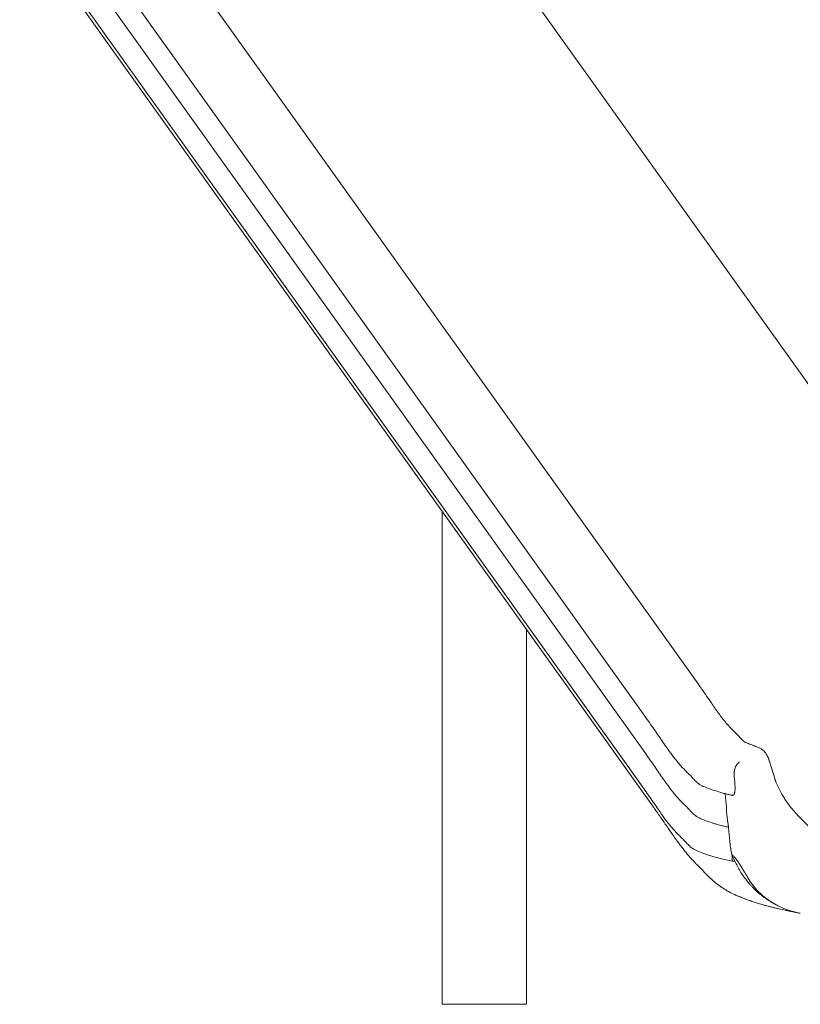
# Model space of a CAD drawing. Units: millimetres. Extents: x 0 to 59116, y 0 to 58871.
# Drawn here: x 47859 to 48912, y 53618 to 54946 of the extents above; entities that cross this region are included whole.
import ezdxf

# ---------------------------------------------------------------- set-up
doc = ezdxf.new("R2010")
doc.units = ezdxf.units.MM

msp = doc.modelspace()

# ---------------------------------------------------------------- linework, layer by layer
at = {"color": 0, "linetype": 'Continuous', "lineweight": 0, "extrusion": (0, 1, 0)}
for p, q in [((47933.3, 55227.7), (48771.9, 54053.4)), ((48370.7, 55227.7), (49209, 54053.7)), ((47868.2, 55174.7), (48706.7, 54000.4)), ((47864.1, 55131.4), (48702.7, 53957.1)), ((47858.9, 55088.1), (48697.4, 53913.8)), ((47876.5, 55056.7), (48714.1, 53883.7)), ((48428.8, 54283.3), (48428.8, 53617.8)), ((48542.8, 54123.7), (48542.8, 53617.8)), ((48819.8, 53819.4), (48819.4, 53820.3)), ((48823.6, 53811.1), (48819.8, 53819.4)), ((48823.6, 53811.1), (48820.1, 53811.1)), ((48881.8, 53750.8), (48880.7, 53751.4)), ((48428.8, 53617.8), (48542.8, 53617.8))]:
    msp.add_line(p, q, dxfattribs=at)
at = {"color": 0, "linetype": 'Continuous', "lineweight": 0}
msp.add_ellipse((48748.2, 54035), major_axis=(22.7, 19.6), ratio=0.75, start_param=-0.102185, end_param=-0.070301, dxfattribs=at)
at = {"color": 0, "linetype": 'Continuous', "lineweight": 0, "extrusion": (0, 0, -1)}
for centre, major_axis, start_param, end_param in [((48881.9, 53838.6), (0, 74.4), -1.81865, -1.705727), ((50732, 53898.2), (0, 2209.4), -1.61022, -1.606474)]:
    msp.add_ellipse(centre, major_axis=major_axis, ratio=0.866025, start_param=start_param, end_param=end_param, dxfattribs=at)
at = {"color": 0, "linetype": 'Continuous', "lineweight": 0}
for points, knots in [([(48772.3, 54052.8), (48773.4, 54051.1), (48774.6, 54049.4), (48777.3, 54045.5), (48778.9, 54043.3), (48782.2, 54038.6), (48783.9, 54036.1), (48787.9, 54030.5), (48790, 54027.4), (48793.6, 54022.1), (48795.1, 54019.9), (48798, 54015.7), (48799.4, 54013.7), (48802.4, 54009.5), (48804.1, 54007.3), (48807.2, 54003.1), (48808.8, 54001.1), (48812.1, 53997.2), (48813.8, 53995.2), (48817.1, 53991.5), (48818.8, 53989.8), (48822.6, 53986), (48824.7, 53984), (48828.6, 53980.1), (48830.3, 53978.2), (48831.7, 53976.6), (48832, 53976.3), (48832.5, 53975.7), (48832.7, 53975.4), (48833.4, 53974.7), (48833.9, 53974.3), (48835.1, 53973.1), (48835.8, 53972.6), (48837.1, 53971.7), (48837.6, 53971.4), (48838.2, 53971), (48838.4, 53971), (48838.6, 53970.9)], [0, 0, 0, 0, 10.004259, 10.004259, 22.101214, 22.101214, 35.930395, 35.930395, 54.614565, 54.614565, 69.100574, 69.100574, 83.416503, 83.416503, 100.40828, 100.40828, 117.776774, 117.776774, 136.766794, 136.766794, 155.968933, 155.968933, 179.882555, 179.882555, 194.751135, 194.751135, 201.143319, 201.143319, 207.601323, 207.601323, 220.31714, 220.31714, 242.855762, 242.855762, 264.50201, 264.50201, 274.598648, 274.598648, 274.598648, 274.598648]), ([(48706.7, 54000.4), (48708.8, 53997.1), (48711.1, 53994), (48715.4, 53987.9), (48717.5, 53984.9), (48723.5, 53976.2), (48727.2, 53970.8), (48731.6, 53964.5), (48735, 53959.5), (48738.4, 53954.8), (48744.4, 53947), (48747.8, 53943), (48752.7, 53937.5), (48754.4, 53935.7), (48756.1, 53934), (48757.8, 53932.3), (48759.4, 53930.7), (48762.5, 53927.7), (48763.9, 53926.3), (48766.4, 53923.7), (48767.3, 53922.5), (48768.8, 53920.9), (48770.8, 53918.7), (48772.9, 53916.9), (48776.6, 53914.1), (48778.8, 53912.8), (48781.1, 53911.9)], [0, 0, 0, 0, 0.0625, 0.0625, 0.125, 0.125, 0.25, 0.25, 0.28, 0.375, 0.375, 0.5, 0.5, 0.56, 0.5625, 0.5625, 0.625, 0.625, 0.6875, 0.6875, 0.75, 0.75, 0.78, 0.875, 0.875, 1, 1, 1, 1]), ([(48838.6, 53970.9), (48839.2, 53970.6), (48839.9, 53970.4), (48842.4, 53969.3), (48844.4, 53968.6), (48848.1, 53967.2), (48850, 53966.5), (48851.9, 53965.8)], [0, 0, 0, 0, 10.000003, 10.000003, 40.000166, 40.000166, 66.976577, 66.976577, 66.976577, 66.976577]), ([(48852.2, 53965.8), (48853.6, 53965.3), (48855, 53964.7), (48857, 53963.7), (48857.7, 53963.3), (48858.9, 53962.6), (48859.5, 53962.1), (48860.6, 53961.3), (48861.2, 53960.9), (48862.6, 53959.6), (48863.4, 53958.8), (48865.1, 53956.9), (48865.9, 53955.8), (48867.2, 53953.7), (48867.7, 53952.7), (48868.3, 53951.6), (48868.3, 53951.4), (48868.4, 53951.2), (48868.5, 53951.1), (48868.5, 53951), (48868.5, 53951), (48868.6, 53950.9), (48868.6, 53950.9), (48868.6, 53950.9), (48868.6, 53950.8), (48868.7, 53950.6), (48868.7, 53950.6), (48868.7, 53950.5), (48868.7, 53950.5), (48868.7, 53950.5), (48868.8, 53950.4), (48868.8, 53950.4), (48868.8, 53950.4), (48868.8, 53950.4), (48868.8, 53950.3), (48868.8, 53950.2), (48868.9, 53950.2), (48868.9, 53950), (48868.9, 53950), (48869, 53949.8), (48869, 53949.7), (48869.1, 53949.5), (48869.1, 53949.5), (48869.1, 53949.5), (48869.1, 53949.5), (48869.1, 53949.4), (48869.1, 53949.4), (48869.2, 53949.2), (48869.2, 53949), (48869.4, 53948.7), (48869.4, 53948.4), (48869.6, 53948.1), (48869.6, 53948), (48869.7, 53947.7), (48869.7, 53947.6), (48869.8, 53947.3), (48869.8, 53947.2), (48870, 53946.6), (48870.2, 53946.1), (48870.4, 53945.2), (48870.6, 53944.8), (48871.1, 53943.2), (48871.5, 53942), (48872.9, 53937.2), (48874.1, 53933.6), (48876.1, 53927.2), (48876.9, 53924.5), (48877.8, 53921.5), (48877.8, 53921.5), (48877.9, 53921.4), (48877.9, 53921.4), (48877.9, 53921.4)], [0, 0, 0, 0, 4.499602, 4.499602, 6.797775, 6.797775, 8.959668, 8.959668, 11.076318, 11.076318, 14.556704, 14.556704, 18.842237, 18.842237, 22.076204, 22.076204, 22.644003, 22.644003, 22.856916, 22.856916, 23.016601, 23.016601, 23.031571, 23.031571, 23.24283, 23.24283, 23.471629, 23.471629, 23.527756, 23.527756, 23.583975, 23.583975, 23.597996, 23.597996, 23.71144, 23.71144, 23.938542, 23.938542, 24.207739, 24.207739, 24.610996, 24.610996, 24.686565, 24.686565, 24.714903, 24.714903, 24.939198, 24.939198, 25.612057, 25.612057, 26.623888, 26.623888, 27.09938, 27.09938, 27.814363, 27.814363, 28.522328, 28.522328, 30.606978, 30.606978, 32.489737, 32.489737, 38.138218, 38.138218, 54.211851, 54.211851, 65.388371, 65.388371, 65.700907, 65.700907, 65.705227, 65.705227, 65.705227, 65.705227]), ([(48702.7, 53957.1), (48704.8, 53953.8), (48707, 53950.7), (48711.3, 53944.6), (48713.5, 53941.6), (48719.5, 53932.9), (48723.1, 53927.5), (48727.5, 53921.2), (48731, 53916.2), (48734.4, 53911.5), (48740.3, 53903.7), (48743.7, 53899.7), (48748.7, 53894.2), (48750.3, 53892.4), (48752, 53890.7), (48753.7, 53889), (48755.3, 53887.4), (48758.4, 53884.4), (48759.9, 53883), (48762.3, 53880.4), (48763.3, 53879.2), (48764.7, 53877.6), (48766.7, 53875.4), (48768.8, 53873.6), (48772.6, 53870.8), (48774.8, 53869.5), (48777, 53868.6)], [0, 0, 0, 0, 0.0625, 0.0625, 0.125, 0.125, 0.25, 0.25, 0.28, 0.375, 0.375, 0.5, 0.5, 0.56, 0.5625, 0.5625, 0.625, 0.625, 0.6875, 0.6875, 0.75, 0.75, 0.78, 0.875, 0.875, 1, 1, 1, 1]), ([(48822.9, 53923.8), (48822.7, 53925.8), (48822.6, 53927.7), (48822.7, 53929.6), (48822.7, 53930.1), (48822.8, 53930.6), (48822.8, 53931.1), (48822.9, 53931.6), (48823, 53932.1), (48823, 53932.6), (48823.2, 53933.5), (48823.4, 53934.5), (48823.7, 53935.4), (48823.9, 53936.3), (48824.3, 53937.2), (48824.6, 53938.1), (48824.8, 53938.5), (48825, 53938.9), (48825.2, 53939.4), (48825.4, 53939.8), (48825.7, 53940.2), (48825.9, 53940.6), (48826.2, 53941), (48826.5, 53941.4), (48826.7, 53941.8), (48827, 53942.2), (48827.3, 53942.5), (48827.6, 53942.9), (48827.9, 53943.2), (48828.2, 53943.6), (48828.5, 53943.9), (48828.7, 53944.1), (48828.9, 53944.2), (48829, 53944.4), (48829.1, 53944.4), (48829.2, 53944.5), (48829.3, 53944.6), (48829.3, 53944.6), (48829.4, 53944.7), (48829.4, 53944.7), (48829.4, 53944.7), (48829.5, 53944.7), (48829.5, 53944.8), (48829.5, 53944.8), (48829.5, 53944.8), (48829.6, 53944.8)], [0.00009755, 0.00009755, 0.00009755, 0.00009755, 0.00750013, 0.00750013, 0.00750013, 0.00935077, 0.00935077, 0.00935077, 0.01120142, 0.01120142, 0.01120142, 0.01490271, 0.01490271, 0.01490271, 0.018604, 0.018604, 0.018604, 0.02045464, 0.02045464, 0.02045464, 0.02230528, 0.02230528, 0.02230528, 0.02415593, 0.02415593, 0.02415593, 0.02600657, 0.02600657, 0.02600657, 0.02785722, 0.02785722, 0.02785722, 0.02878254, 0.02878254, 0.02878254, 0.0292452, 0.0292452, 0.0292452, 0.02947653, 0.02947653, 0.02947653, 0.0295922, 0.0295922, 0.0295922, 0.02970786, 0.02970786, 0.02970786, 0.02970786]), ([(48820, 53899.8), (48820.3, 53899.7), (48820.6, 53899.7), (48820.8, 53899.7), (48821, 53899.7), (48821.1, 53899.8), (48821.2, 53899.8), (48821.4, 53899.9), (48821.5, 53900), (48821.7, 53900.1), (48821.8, 53900.2), (48822, 53900.3), (48822.1, 53900.4), (48822.2, 53900.6), (48822.4, 53900.8), (48822.5, 53901), (48822.6, 53901.2), (48822.8, 53901.5), (48822.9, 53901.8), (48822.9, 53901.9), (48823, 53902.1), (48823.1, 53902.2), (48823.1, 53902.4), (48823.2, 53902.5), (48823.2, 53902.7), (48823.3, 53903), (48823.4, 53903.3), (48823.4, 53903.7), (48823.5, 53904), (48823.6, 53904.3), (48823.6, 53904.7), (48823.7, 53905), (48823.7, 53905.3), (48823.7, 53905.6), (48823.8, 53906), (48823.8, 53906.3), (48823.8, 53906.6), (48823.9, 53907.3), (48823.9, 53907.9), (48823.9, 53908.5), (48823.9, 53909.2), (48823.9, 53909.8), (48823.9, 53910.4), (48823.9, 53911.6), (48823.9, 53912.8), (48823.8, 53913.9), (48823.8, 53915.1), (48823.7, 53916.2), (48823.6, 53917.3), (48823.4, 53919.6), (48823.2, 53921.7), (48822.9, 53923.8)], [0, 0, 0, 0, 0.00202603, 0.00202603, 0.00202603, 0.00303905, 0.00303905, 0.00303905, 0.00405206, 0.00405206, 0.00405206, 0.00506508, 0.00506508, 0.00506508, 0.0060781, 0.0060781, 0.0060781, 0.00709111, 0.00709111, 0.00709111, 0.00759762, 0.00759762, 0.00759762, 0.00810413, 0.00810413, 0.00810413, 0.00911715, 0.00911715, 0.00911715, 0.01013016, 0.01013016, 0.01013016, 0.01114318, 0.01114318, 0.01114318, 0.01215619, 0.01215619, 0.01215619, 0.01418223, 0.01418223, 0.01418223, 0.01620826, 0.01620826, 0.01620826, 0.02026032, 0.02026032, 0.02026032, 0.02431239, 0.02431239, 0.02431239, 0.03241652, 0.03241652, 0.03241652, 0.03241652]), ([(48877.8, 53921.5), (48877.8, 53921.5), (48877.9, 53921.4), (48877.9, 53921.2), (48878, 53921.1), (48878.2, 53920.5), (48878.3, 53920.1), (48878.9, 53918.4), (48879.4, 53917.2), (48880.9, 53913.5), (48882, 53911.1), (48884.4, 53906.2), (48885.7, 53903.7), (48888.1, 53899.4), (48889.2, 53897.6), (48890.5, 53895.7), (48890.6, 53895.5), (48890.7, 53895.3), (48890.7, 53895.3), (48890.8, 53895.2), (48890.8, 53895.2), (48890.8, 53895.2), (48890.8, 53895.2), (48890.8, 53895.2), (48890.8, 53895.2), (48890.8, 53895.2), (48890.8, 53895.2), (48890.8, 53895.1), (48890.9, 53895.1), (48890.9, 53895), (48890.9, 53895), (48891, 53894.9), (48891, 53894.9), (48891, 53894.8), (48891.1, 53894.8), (48891.1, 53894.7), (48891.1, 53894.7), (48891.1, 53894.7), (48891.1, 53894.7), (48891.1, 53894.7), (48891.1, 53894.7), (48891.1, 53894.7), (48891.1, 53894.7), (48891.1, 53894.7), (48891.1, 53894.7), (48891.1, 53894.7), (48891.1, 53894.7), (48891.5, 53894.2), (48892.4, 53892.8), (48894.7, 53889.5), (48896.5, 53887.1), (48900, 53882.6), (48901.7, 53880.5), (48905.7, 53875.9), (48908, 53873.4), (48912.6, 53868.4), (48915, 53865.9), (48919.9, 53861.2), (48922.4, 53858.9), (48927.6, 53854.3), (48930.3, 53852), (48936, 53847.4), (48938.8, 53845.2), (48944.7, 53840.8), (48947.8, 53838.6), (48954.2, 53834.3), (48957.5, 53832.1), (48964.2, 53827.9), (48967.7, 53825.8), (48974.9, 53821.7), (48978.6, 53819.7), (48986.1, 53815.8), (48990, 53813.9), (48997.8, 53810.2), (49001.8, 53808.4), (49009.9, 53805), (49013.9, 53803.4), (49021.9, 53800.4), (49026, 53799), (49034, 53796.4), (49038, 53795.2), (49045.9, 53793.1), (49049.9, 53792.1), (49057.6, 53790.4), (49061.4, 53789.7), (49067.6, 53788.7), (49070.2, 53788.3), (49072.6, 53788)], [66.836953, 66.836953, 66.836953, 66.836953, 67.059827, 67.059827, 67.732688, 67.732688, 69.751297, 69.751297, 75.80799, 75.80799, 87.366835, 87.366835, 98.737867, 98.737867, 107.004874, 107.004874, 107.645147, 107.645147, 107.88525, 107.88525, 107.907759, 107.907759, 107.914768, 107.914768, 107.918273, 107.918273, 107.920025, 107.920025, 108.147295, 108.147295, 108.260133, 108.260133, 108.486999, 108.486999, 108.764083, 108.764083, 108.815988, 108.815988, 108.830006, 108.830006, 108.83351, 108.83351, 108.835263, 108.835263, 108.835372, 108.835372, 108.8354, 108.8354, 113.321702, 113.321702, 123.906055, 123.906055, 133.419975, 133.419975, 144.831417, 144.831417, 156.141397, 156.141397, 166.801401, 166.801401, 178.163379, 178.163379, 189.300912, 189.300912, 200.843513, 200.843513, 212.719729, 212.719729, 224.922621, 224.922621, 237.552986, 237.552986, 250.410578, 250.410578, 263.579141, 263.579141, 276.679366, 276.679366, 289.582955, 289.582955, 302.320649, 302.320649, 314.916357, 314.916357, 326.986678, 326.986678, 335.047961, 335.047961, 335.047961, 335.047961]), ([(48697.4, 53913.8), (48699.5, 53910.5), (48701.8, 53907.4), (48706.1, 53901.3), (48708.2, 53898.3), (48714.3, 53889.6), (48717.9, 53884.2), (48722.3, 53877.9), (48725.8, 53872.9), (48729.1, 53868.2), (48735.1, 53860.4), (48738.5, 53856.4), (48743.4, 53850.9), (48745.1, 53849.1), (48746.8, 53847.4), (48748.5, 53845.7), (48750.1, 53844.1), (48753.2, 53841.1), (48754.6, 53839.7), (48757.1, 53837.1), (48758, 53835.9), (48759.5, 53834.3), (48761.5, 53832.1), (48763.6, 53830.3), (48767.3, 53827.5), (48769.5, 53826.2), (48771.8, 53825.3)], [0.6825975, 0.6825975, 0.6825975, 0.6825975, 0.6993845, 0.6993845, 0.7161715, 0.7161715, 0.7497455, 0.7497455, 0.7578033, 0.7833195, 0.7833195, 0.8168936, 0.8168936, 0.8330091, 0.8336806, 0.8336806, 0.8504676, 0.8504676, 0.8672546, 0.8672546, 0.8840416, 0.8840416, 0.8920994, 0.9176156, 0.9176156, 0.9511896, 0.9511896, 0.9511896, 0.9511896]), ([(48781.1, 53911.9), (48783.6, 53910.8), (48786.2, 53909.8), (48791.7, 53907.7), (48794.6, 53906.7), (48801.2, 53904.6), (48805, 53903.5), (48809.1, 53902.4), (48809.6, 53902.3), (48810.1, 53902.2), (48810.5, 53902.1)], [0, 0, 0, 0, 0.0625, 0.0625, 0.125, 0.125, 0.1866667, 0.1875, 0.1875, 0.1943906, 0.1943906, 0.1943906, 0.1943906]), ([(48818, 53828.6), (48816.6, 53840.8), (48815.2, 53853), (48812.7, 53877.5), (48811.6, 53889.8), (48810.5, 53902.1)], [0.00310347, 0.00310347, 0.00310347, 0.00310347, 0.04011404, 0.04011404, 0.07712462, 0.07712462, 0.07712462, 0.07712462]), ([(48810.5, 53902.1), (48812.2, 53901.7), (48813.9, 53901.2), (48817, 53900.5), (48818.5, 53900.1), (48820, 53899.8)], [0.19439063, 0.19439063, 0.19439063, 0.19439063, 0.21875, 0.21875, 0.2389206, 0.2389206, 0.2389206, 0.2389206]), ([(48780.4, 53798.5), (48780.2, 53798.7), (48780, 53798.8), (48779.4, 53799.4), (48778.9, 53799.9), (48777.8, 53801), (48777.2, 53801.6), (48775.6, 53803.1), (48774.7, 53804.1), (48772.6, 53806.2), (48771.5, 53807.3), (48768.4, 53810.5), (48766.3, 53812.8), (48762.1, 53817.5), (48760, 53820), (48755.2, 53825.8), (48752.6, 53829.1), (48746.9, 53836.6), (48744, 53840.5), (48738.9, 53847.9), (48736.6, 53851.2), (48732.9, 53856.6), (48731.4, 53858.9), (48727.6, 53864.3), (48725.5, 53867.4), (48721.5, 53872.9), (48720.1, 53875), (48717.5, 53878.7), (48716.5, 53880.2), (48714.6, 53882.9), (48713.8, 53884.1), (48713, 53885.4)], [98.727973, 98.727973, 98.727973, 98.727973, 101.4766, 101.4766, 106.22197, 106.22197, 111.169881, 111.169881, 117.991194, 117.991194, 124.988246, 124.988246, 138.229626, 138.229626, 152.288715, 152.288715, 171.081853, 171.081853, 193.504723, 193.504723, 212.926994, 212.926994, 227.152497, 227.152497, 247.916492, 247.916492, 258.877023, 258.877023, 265.01447, 265.01447, 269.844083, 269.844083, 269.844083, 269.844083]), ([(48777, 53868.6), (48779.4, 53867.6), (48781.8, 53866.6), (48787, 53864.6), (48789.8, 53863.6), (48793.6, 53862.4), (48794.4, 53862.2), (48796, 53861.7), (48796.9, 53861.4), (48799.4, 53860.6), (48801.2, 53860.1), (48805, 53859.1), (48807, 53858.6), (48811, 53857.7), (48812.9, 53857.2), (48814.9, 53856.7)], [0, 0, 0, 0, 0.0354554, 0.0354554, 0.0709108, 0.0709108, 0.0797746, 0.0797746, 0.0886385, 0.0886385, 0.1063661, 0.1063661, 0.1240938, 0.1240938, 0.1402027, 0.1402027, 0.1402027, 0.1402027]), ([(48820.1, 53811.1), (48814.4, 53812.3), (48809.1, 53813.5), (48803.1, 53815), (48801.9, 53815.3), (48799.6, 53815.9), (48798.4, 53816.2), (48795.1, 53817.1), (48793, 53817.7), (48790.1, 53818.6), (48789.1, 53818.9), (48787.3, 53819.4), (48786.4, 53819.7), (48783.8, 53820.6), (48782.2, 53821.2), (48777.5, 53822.9), (48774.6, 53824.1), (48771.8, 53825.3)], [0.6028527, 0.6028527, 0.6028527, 0.6028527, 0.6446605, 0.6446605, 0.6551125, 0.6551125, 0.6655644, 0.6655644, 0.6864683, 0.6864683, 0.6969203, 0.6969203, 0.7073722, 0.7073722, 0.7282761, 0.7282761, 0.7700839, 0.7700839, 0.7700839, 0.7700839]), ([(48841.2, 53788.6), (48840.5, 53789.9), (48839.7, 53791.2), (48838.8, 53792.7), (48838.4, 53793.4), (48837.9, 53794.2), (48837.4, 53794.9), (48837.2, 53795.3), (48837, 53795.7), (48836.8, 53796.1), (48836.5, 53796.5), (48836.3, 53796.8), (48836, 53797.2), (48835.1, 53798.8), (48834.1, 53800.4), (48833.1, 53802), (48832.9, 53802.4), (48832.6, 53802.8), (48832.4, 53803.1), (48832.1, 53803.5), (48831.9, 53803.9), (48831.7, 53804.3), (48831.2, 53805.1), (48830.7, 53805.9), (48830.2, 53806.6), (48829.7, 53807.4), (48829.2, 53808.1), (48828.8, 53808.9), (48828.5, 53809.3), (48828.3, 53809.6), (48828, 53810), (48827.8, 53810.3), (48827.6, 53810.7), (48827.3, 53811), (48826.9, 53811.7), (48826.4, 53812.3), (48825.9, 53812.9), (48825.5, 53813.5), (48825, 53814.1), (48824.6, 53814.7), (48824.1, 53815.2), (48823.7, 53815.8), (48823.2, 53816.3), (48822.8, 53816.8), (48822.3, 53817.3), (48821.9, 53817.7), (48821.1, 53818.7), (48820.2, 53819.5), (48819.4, 53820.3)], [0, 0, 0, 0, 0.00555798, 0.00555798, 0.00555798, 0.00833697, 0.00833697, 0.00833697, 0.00972647, 0.00972647, 0.00972647, 0.01111596, 0.01111596, 0.01111596, 0.01667394, 0.01667394, 0.01667394, 0.01806344, 0.01806344, 0.01806344, 0.01945293, 0.01945293, 0.01945293, 0.02223192, 0.02223192, 0.02223192, 0.02501091, 0.02501091, 0.02501091, 0.02640041, 0.02640041, 0.02640041, 0.0277899, 0.0277899, 0.0277899, 0.03056889, 0.03056889, 0.03056889, 0.03334788, 0.03334788, 0.03334788, 0.03612687, 0.03612687, 0.03612687, 0.03890586, 0.03890586, 0.03890586, 0.04446384, 0.04446384, 0.04446384, 0.04446384]), ([(48827.6, 53763.9), (48824.8, 53765.1), (48822, 53766.4), (48816.5, 53769.1), (48813.9, 53770.6), (48808.9, 53773.6), (48806.5, 53775.1), (48802, 53778.3), (48799.8, 53779.9), (48795.6, 53783.3), (48793.5, 53785.1), (48789.3, 53789), (48787.2, 53791.1), (48784, 53794.4), (48783, 53795.5), (48781.6, 53797.1), (48781.3, 53797.5), (48780.7, 53798.2), (48780.4, 53798.5), (48780, 53798.9), (48779.9, 53799.1), (48779.7, 53799.2), (48779.7, 53799.3), (48779.7, 53799.3)], [0, 0, 0, 0, 9.825114, 9.825114, 19.578509, 19.578509, 29.085486, 29.085486, 38.48063, 38.48063, 48.202972, 48.202972, 59.203669, 59.203669, 64.980564, 64.980564, 67.056929, 67.056929, 69.591213, 69.591213, 72.257301, 72.257301, 74.93521, 74.93521, 74.93521, 74.93521]), ([(48880.7, 53751.4), (48879.9, 53751.8), (48879.1, 53752.2), (48878.3, 53752.6), (48876.2, 53753.7), (48874.2, 53754.9), (48872.1, 53756.1), (48868.1, 53758.6), (48864.2, 53761.3), (48860.4, 53764.3), (48856.6, 53767.2), (48852.9, 53770.4), (48849.4, 53773.9), (48848.5, 53774.8), (48847.7, 53775.7), (48846.8, 53776.6), (48845.9, 53777.5), (48845.1, 53778.4), (48844.3, 53779.3), (48842.6, 53781.2), (48841, 53783.1), (48839.4, 53785.1), (48837.9, 53787), (48836.4, 53789), (48834.9, 53791.1), (48833.5, 53793.2), (48832.1, 53795.3), (48830.8, 53797.4), (48828.2, 53801.8), (48825.7, 53806.3), (48823.6, 53811.1)], [0.2892445, 0.2892445, 0.2892445, 0.2892445, 0.3125, 0.3125, 0.3125, 0.375, 0.375, 0.375, 0.5, 0.5, 0.5, 0.625, 0.625, 0.625, 0.65625, 0.65625, 0.65625, 0.6875, 0.6875, 0.6875, 0.75, 0.75, 0.75, 0.8125, 0.8125, 0.8125, 0.875, 0.875, 0.875, 1, 1, 1, 1]), ([(48911.2, 53740.8), (48907.4, 53741.6), (48903.7, 53742.5), (48900.1, 53743.6), (48896.5, 53744.6), (48893, 53745.9), (48889.6, 53747.3), (48886.2, 53748.7), (48882.9, 53750.2), (48879.6, 53752), (48876.4, 53753.7), (48873.3, 53755.6), (48870.3, 53757.6), (48869.5, 53758.1), (48868.8, 53758.6), (48868.1, 53759.2), (48867.3, 53759.7), (48866.6, 53760.2), (48865.9, 53760.8), (48864.4, 53761.9), (48863, 53763), (48861.6, 53764.2), (48858.9, 53766.5), (48856.3, 53769), (48853.9, 53771.5), (48851.5, 53774.1), (48849.2, 53776.8), (48847.1, 53779.7), (48845, 53782.5), (48843, 53785.5), (48841.2, 53788.6)], [0, 0, 0, 0, 0.0133088, 0.0133088, 0.0133088, 0.0266175, 0.0266175, 0.0266175, 0.0399263, 0.0399263, 0.0399263, 0.0532351, 0.0532351, 0.0532351, 0.0565622, 0.0565622, 0.0565622, 0.0598894, 0.0598894, 0.0598894, 0.0665438, 0.0665438, 0.0665438, 0.0798526, 0.0798526, 0.0798526, 0.0931613, 0.0931613, 0.0931613, 0.1064701, 0.1064701, 0.1064701, 0.1064701]), ([(48838, 53759.8), (48836.9, 53760.2), (48835.8, 53760.7), (48833, 53761.8), (48831.2, 53762.5), (48828.9, 53763.4), (48828.3, 53763.7), (48827.6, 53763.9)], [0, 0, 0, 0, 10.000762, 10.000762, 27.922159, 27.922159, 35.708573, 35.708573, 35.708573, 35.708573]), ([(48866.8, 53750.7), (48865.2, 53751.1), (48863.7, 53751.5), (48857.6, 53753.2), (48852.8, 53754.7), (48846.1, 53756.9), (48843.9, 53757.7), (48840.5, 53758.9), (48839.2, 53759.4), (48838, 53759.8)], [0, 0, 0, 0, 10.000046, 10.000046, 40.001922, 40.001922, 56.54271, 56.54271, 67.269251, 67.269251, 67.269251, 67.269251]), ([(48883.4, 53746.6), (48881.8, 53747), (48880.3, 53747.3), (48878, 53747.9), (48877.2, 53748), (48876.5, 53748.2)], [0, 0, 0, 0, 10.000078, 10.000078, 14.996952, 14.996952, 14.996952, 14.996952]), ([(48896.4, 53743.7), (48894.8, 53744.1), (48893.2, 53744.4), (48888.8, 53745.4), (48886.1, 53746), (48883.4, 53746.6)], [0, 0, 0, 0, 10.000103, 10.000103, 27.531383, 27.531383, 27.531383, 27.531383]), ([(48904.1, 53742.2), (48902.5, 53742.5), (48900.8, 53742.8), (48898.3, 53743.4), (48897.4, 53743.6), (48896.4, 53743.7)], [0, 0, 0, 0, 10.000118, 10.000118, 15.658772, 15.658772, 15.658772, 15.658772]), ([(48911.9, 53740.6), (48910.2, 53741), (48908.5, 53741.3), (48906, 53741.8), (48905, 53742), (48904.1, 53742.2)], [0, 0, 0, 0, 10.000125, 10.000125, 15.449085, 15.449085, 15.449085, 15.449085])]:
    msp.add_open_spline(points, degree=3, knots=knots, dxfattribs=at)
for points in [[(48852.2, 53965.8), (48852.2, 53965.8), (48852.2, 53965.8), (48852.2, 53965.8)], [(48871.6, 53749.4), (48870, 53749.8), (48868.4, 53750.2), (48866.8, 53750.7)], [(48873.4, 53749), (48872.8, 53749.1), (48872.2, 53749.3), (48871.6, 53749.4)], [(48876.5, 53748.2), (48875.5, 53748.5), (48874.4, 53748.7), (48873.4, 53749)]]:
    msp.add_open_spline(points, degree=3, dxfattribs=at)

doc.saveas('drawing.dxf')
